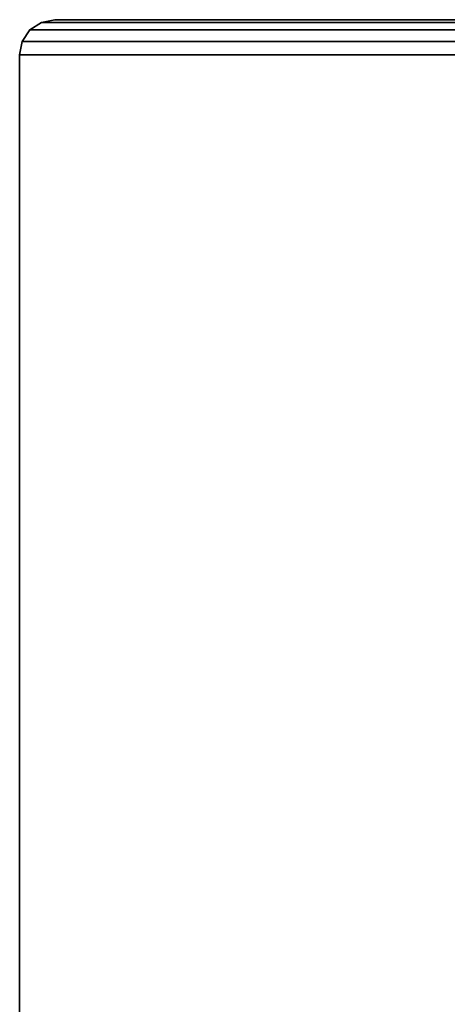
# Model space of a CAD drawing. Units: inches. Extents: x -37.4 to 37.4, y -16.7 to 16.7.
# Drawn here: x -37.4 to -27.8, y -5.4 to 16.7 of the extents above; entities that cross this region are included whole.
import ezdxf

# ---------------------------------------------------------------- set-up
doc = ezdxf.new("R2010")
doc.units = ezdxf.units.IN
doc.header["$MEASUREMENT"] = 0
doc.layers.add('TABLE-TOP', color=6, linetype='Continuous')

msp = doc.modelspace()

# ---------------------------------------------------------------- linework, layer by layer
at = {"layer": 'TABLE-TOP'}
for points in [[(-36.915, 16.672, 29.114), (-36.915, 16.672, 28.248), (-37.171, 16.502, 28.248), (-37.171, 16.502, 29.114)], [(-36.915, 16.672, 28.248), (36.915, 16.672, 28.248), (37.171, 16.502, 28.248), (-37.171, 16.502, 28.248)], [(36.915, 16.672, 29.114), (-36.915, 16.672, 29.114), (-37.171, 16.502, 29.114), (37.171, 16.502, 29.114)], [(-36.614, 16.732, 29.114), (-36.614, 16.732, 28.248), (-36.915, 16.672, 28.248), (-36.915, 16.672, 29.114)], [(-36.614, 16.732, 28.248), (36.614, 16.732, 28.248), (36.915, 16.672, 28.248), (-36.915, 16.672, 28.248)], [(36.614, 16.732, 29.114), (-36.614, 16.732, 29.114), (-36.915, 16.672, 29.114), (36.915, 16.672, 29.114)], [(-36.614, 16.732, 29.114), (-36.614, 16.732, 28.248), (36.614, 16.732, 28.248), (36.614, 16.732, 29.114)], [(-37.171, 16.502, 29.114), (-37.171, 16.502, 28.248), (-37.342, 16.246, 28.248), (-37.342, 16.246, 29.114)], [(-37.171, 16.502, 28.248), (37.171, 16.502, 28.248), (37.342, 16.246, 28.248), (-37.342, 16.246, 28.248)], [(37.171, 16.502, 29.114), (-37.171, 16.502, 29.114), (-37.342, 16.246, 29.114), (37.342, 16.246, 29.114)], [(-37.342, 16.246, 29.114), (-37.342, 16.246, 28.248), (-37.402, 15.945, 28.248), (-37.402, 15.945, 29.114)], [(-37.342, 16.246, 28.248), (37.342, 16.246, 28.248), (37.402, 15.945, 28.248), (-37.402, 15.945, 28.248)], [(37.342, 16.246, 29.114), (-37.342, 16.246, 29.114), (-37.402, 15.945, 29.114), (37.402, 15.945, 29.114)], [(-37.402, 15.945, 29.114), (37.402, 15.945, 29.114), (37.402, -15.945, 29.114), (-37.402, -15.945, 29.114)], [(-37.402, 15.945, 28.248), (37.402, 15.945, 28.248), (37.402, -15.945, 28.248), (-37.402, -15.945, 28.248)], [(-37.402, 15.945, 29.114), (-37.402, 15.945, 28.248), (-37.402, -15.945, 28.248), (-37.402, -15.945, 29.114)]]:
    msp.add_3dface(points, dxfattribs=at)

doc.saveas('drawing.dxf')
